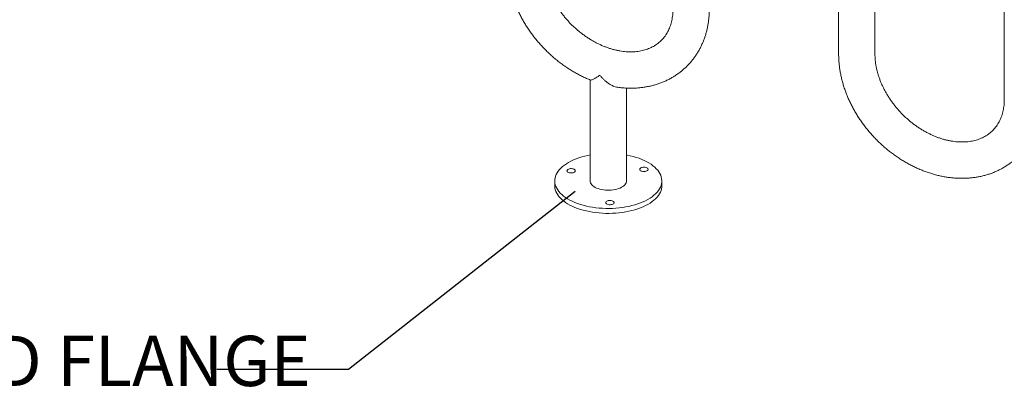
# Model space of a CAD drawing. Units: inches. Extents: x 0.2 to 9.1, y 0.2 to 10.8.
# Drawn here: x 4.7 to 6.5, y 8.3 to 8.9 of the extents above; entities that cross this region are included whole.
import ezdxf

# ---------------------------------------------------------------- set-up
doc = ezdxf.new("R2010")
doc.units = ezdxf.units.IN
doc.header["$MEASUREMENT"] = 0
doc.styles.add('SLDTEXTSTYLE0', font='TXT', dxfattribs={"width": 0.605})
doc.dimstyles.new('SLDDIMSTYLE0', dxfattribs={"dimtxt": 0.18, "dimasz": 0.125, "dimexe": 0, "dimexo": 0.0625, "dimgap": 0, "dimtad": 0, "dimtih": 1, "dimtoh": 1, "dimdec": 0, "dimrnd": 1e-09, "dimzin": 0, "dimdsep": 46, "dimlunit": 5, "dimtxsty": 'Standard', "dimblk1": 'NONE', "dimblk2": 'NONE', "dimsah": 1, "dimcen": 0.09, "dimadec": 0, "dimazin": 0, "dimtfac": 0.125, "dimtdec": 0, "dimtofl": 0, "dimtmove": 0, "dimatfit": 3, "dimldrblk": 'NONE', "dimfxl": 0, "dimfrac": 2, "dimtolj": 1, "dimtzin": 0, "dimarcsym": 0})

# ---------------------------------------------------------------- blocks, each defined once
blk = doc.blocks.new('SW_NOTE_8')
at = {"color": 0, "linetype": 'Continuous', "lineweight": 0, "char_height": 0.09375, "attachment_point": 1, "style": 'SLDTEXTSTYLE0'}
for s, insert in [('%%c', (-1.0706, 0.0626)), ('7" ROUND FLANGE', (-0.936, 0.0626))]:
    blk.add_mtext(s, dxfattribs=dict(at, insert=insert))
blk = doc.blocks.new('_NONE')

msp = doc.modelspace()

# ---------------------------------------------------------------- linework, layer by layer
at = {"color": 7, "linetype": 'Continuous', "lineweight": 18}
for p, q in [((6.23462897, 9.36900893), (6.23462897, 8.88226036)), ((6.30248611, 8.88226036), (6.30248611, 9.36900893)), ((6.5441753, 9.28488088), (6.5441753, 8.7981323)), ((5.77030947, 8.83419272), (5.77030947, 8.64568701)), ((5.83816659, 8.64568702), (5.83816659, 8.81894854)), ((5.70423803, 8.64568701), (5.70423803, 8.63650308)), ((5.90423803, 8.63650308), (5.90423803, 8.64568702))]:
    msp.add_line(p, q, dxfattribs=at)
at = {"color": 7, "linetype": 'Continuous', "lineweight": 18, "flags": 128}
for points in [[(5.7157962, 8.66972361), (5.71304034, 8.66681601), (5.71064436, 8.66382503), (5.70861775, 8.66076247), (5.70696855, 8.6576404), (5.70570318, 8.65447117), (5.7048267, 8.65126727), (5.70434255, 8.64804134), (5.70425265, 8.64480613), (5.70455736, 8.64157438), (5.70525544, 8.63835887), (5.70634416, 8.63517229), (5.70781922, 8.6320272), (5.70967481, 8.62893601), (5.71190361, 8.62591094), (5.7144968, 8.62296391), (5.71744414, 8.62010657), (5.72073405, 8.61735017), (5.72435349, 8.6147056), (5.72828819, 8.61218332), (5.73252263, 8.60979325), (5.73704011, 8.60754484), (5.74182279, 8.60544696), (5.7468518, 8.60350788), (5.75210727, 8.60173527), (5.75756848, 8.60013612), (5.76321389, 8.59871673), (5.76902119, 8.59748271), (5.77496749, 8.59643894), (5.78102929, 8.59558952), (5.78718269, 8.59493782), (5.79340339, 8.5944864), (5.79966685, 8.59423705), (5.80594836, 8.59419074), (5.81222313, 8.59434767), (5.81846636, 8.59470721), (5.82465346, 8.59526795), (5.83075999, 8.59602766), (5.83676184, 8.59698336), (5.84263533, 8.59813127), (5.8483573, 8.59946686), (5.85390514, 8.60098486), (5.85925696, 8.60267928), (5.86439165, 8.60454343), (5.86928894, 8.60656995), (5.87392951, 8.60875086), (5.87829504, 8.61107753), (5.88236829, 8.61354079), (5.8861332, 8.61613092), (5.88957491, 8.61883769), (5.89267984, 8.62165043), (5.89543572, 8.62455802), (5.89783169, 8.627549), (5.89985829, 8.63061157), (5.90150753, 8.63373363), (5.90277287, 8.63690286), (5.90364935, 8.64010676), (5.9041335, 8.64333269), (5.9042234, 8.64656791), (5.90391872, 8.64979964), (5.90322063, 8.65301515), (5.9021319, 8.65620174), (5.90065684, 8.65934683), (5.89880125, 8.66243802), (5.89657245, 8.66546309), (5.89397926, 8.66841012), (5.89103192, 8.67126746), (5.88774202, 8.67402386), (5.88412257, 8.67666843), (5.88018787, 8.67919071), (5.87595343, 8.68158078), (5.87143596, 8.68382919), (5.86665327, 8.68592707), (5.86162426, 8.68786615), (5.85636879, 8.68963876), (5.85090756, 8.69123792), (5.84526217, 8.6926573), (5.83945487, 8.69389132), (5.83816662, 8.69413579)], [(5.77030946, 8.69413579), (5.76584073, 8.69324276), (5.76011878, 8.69190717), (5.75457094, 8.69038917), (5.74921909, 8.68869475), (5.7440844, 8.68683061), (5.7391871, 8.68480408), (5.73454654, 8.68262318), (5.73018104, 8.6802965), (5.72610775, 8.67783324), (5.72234285, 8.67524311), (5.71890115, 8.67253634), (5.7157962, 8.66972361)], [(5.72782514, 8.6664544), (5.72716928, 8.66558141), (5.72692201, 8.66465405), (5.72709661, 8.66372232), (5.72768373, 8.66283644), (5.72865167, 8.66204418), (5.72994827, 8.66138824), (5.73150363, 8.66090399), (5.73323389, 8.66061753), (5.73504579, 8.6605443), (5.73684164, 8.66068826), (5.7385246, 8.66104164), (5.74000399, 8.66158539), (5.74120002, 8.6622902), (5.74204823, 8.66311807), (5.74250287, 8.66402437), (5.74253943, 8.66496025), (5.742156, 8.66587524), (5.74137317, 8.66672002), (5.74023319, 8.66744905), (5.7387975, 8.66802303), (5.7371435, 8.66841101), (5.73536037, 8.66859208), (5.73354423, 8.66855647), (5.73179296, 8.66830611), (5.73020104, 8.66785449), (5.72885421, 8.66722596), (5.72782514, 8.6664544)], [(5.8773644, 8.66938622), (5.87622441, 8.67011525), (5.87478872, 8.67068923), (5.87313473, 8.67107721), (5.87135159, 8.67125828), (5.86953543, 8.67122268), (5.86778419, 8.67097231), (5.86619223, 8.6705207), (5.86484543, 8.66989216), (5.86381636, 8.66912061), (5.8631605, 8.66824762), (5.8629132, 8.66732026), (5.86308783, 8.66638853), (5.86367493, 8.66550265), (5.86464289, 8.66471038), (5.86593949, 8.66405444), (5.86749485, 8.66357019), (5.86922512, 8.66328373), (5.87103701, 8.6632105), (5.87283283, 8.66335447), (5.87451582, 8.66370785), (5.87599521, 8.66425159), (5.87719122, 8.66495641), (5.87803942, 8.66578428), (5.87849409, 8.66669057), (5.87853066, 8.66762645), (5.87814719, 8.66854145), (5.8773644, 8.66938622)], [(5.70423803, 8.63650308), (5.70425265, 8.63562219), (5.70455736, 8.63239044), (5.70525544, 8.62917494), (5.70634416, 8.62598835), (5.70781922, 8.62284326), (5.70967481, 8.61975208), (5.71190361, 8.616727), (5.7144968, 8.61377998), (5.71744414, 8.61092263), (5.72073405, 8.60816623), (5.72435349, 8.60552167), (5.72828819, 8.60299938), (5.73252263, 8.60060931), (5.73704011, 8.5983609), (5.74182279, 8.59626302), (5.7468518, 8.59432394), (5.75210727, 8.59255133), (5.75756848, 8.59095218), (5.76321389, 8.58953279), (5.76902119, 8.58829878), (5.77496749, 8.587255), (5.78102929, 8.58640558), (5.78718269, 8.58575388), (5.79340339, 8.58530246), (5.79966685, 8.58505311), (5.80594836, 8.58500681), (5.81222313, 8.58516373), (5.81846636, 8.58552328), (5.82465346, 8.58608401), (5.83075999, 8.58684372), (5.83676184, 8.58779942), (5.84263533, 8.58894733), (5.8483573, 8.59028292), (5.85390514, 8.59180092), (5.85925696, 8.59349534), (5.86439165, 8.59535949), (5.86928894, 8.59738602), (5.87392951, 8.59956692), (5.87829504, 8.60189359), (5.88236829, 8.60435686), (5.8861332, 8.60694699), (5.88957491, 8.60965376), (5.89267984, 8.61246649), (5.89543572, 8.61537409), (5.89783169, 8.61836507), (5.89985829, 8.62142763), (5.90150753, 8.62454969), (5.90277287, 8.62771893), (5.90364935, 8.63092283), (5.9041335, 8.63414875), (5.90423803, 8.63650308)], [(5.77030947, 8.64568701), (5.77030953, 8.64565315), (5.77051551, 8.64376403), (5.77111688, 8.64189745), (5.77210657, 8.6400753), (5.77347295, 8.63831894), (5.77520005, 8.63664897), (5.77726758, 8.63508495), (5.7796513, 8.63364524), (5.78232329, 8.63234671), (5.78525222, 8.63120458), (5.78840371, 8.63023225)], [(5.78840371, 8.63023225), (5.79174087, 8.6294411), (5.79522455, 8.62884043), (5.7988139, 8.62843726), (5.80246683, 8.62823634), (5.80614054, 8.62824), (5.80979195, 8.62844822), (5.81337822, 8.62885855), (5.81685736, 8.62946617), (5.82018854, 8.63026397), (5.82333268, 8.63124259), (5.82625298, 8.63239056), (5.82891521, 8.63369441), (5.83128806, 8.63513888), (5.83334382, 8.636707), (5.83505833, 8.63838041), (5.83641147, 8.64013948), (5.83738746, 8.64196359), (5.83797475, 8.64383136), (5.83816659, 8.64568702)], [(5.80752458, 8.60122042), (5.80932039, 8.60136438), (5.81100338, 8.60171776), (5.81248277, 8.6022615), (5.81367878, 8.60296632), (5.81452698, 8.60379419), (5.81498165, 8.60470049), (5.81501822, 8.60563636), (5.81463475, 8.60655136), (5.81385196, 8.60739614), (5.81271197, 8.60812517), (5.81127628, 8.60869914), (5.80962229, 8.60908712), (5.80783916, 8.60926819), (5.80602299, 8.60923259), (5.80427175, 8.60898223), (5.80267979, 8.60853061), (5.801333, 8.60790207), (5.80030392, 8.60713052), (5.79964806, 8.60625753), (5.79940076, 8.60533018), (5.79957539, 8.60439844), (5.80016249, 8.60351256), (5.80113046, 8.6027203), (5.80242706, 8.60206436), (5.80398242, 8.6015801), (5.80571268, 8.60129364), (5.80752458, 8.60122042)]]:
    msp.add_lwpolyline(points, dxfattribs=at)
at = {"color": 7, "linetype": 'Continuous', "lineweight": 18}
for points, knots in [([(5.61553629, 9.05051649), (5.61554701, 9.04905345), (5.61557658, 9.04501846), (5.6158909, 9.03836803), (5.61656861, 9.03056073), (5.61757813, 9.02271577), (5.61891179, 9.01484574), (5.62056864, 9.00696476), (5.62254485, 8.9990872), (5.6248366, 8.99122726), (5.62743921, 8.98339894), (5.63034755, 8.97561605), (5.63355576, 8.96789211), (5.63705778, 8.96024047), (5.6408469, 8.95267419), (5.6449159, 8.94520601), (5.64925743, 8.93784852), (5.65386363, 8.93061392), (5.65872625, 8.92351404), (5.66383692, 8.91656057), (5.66918685, 8.90976489), (5.67476696, 8.90313811), (5.68056791, 8.89669109), (5.68658015, 8.89043447), (5.69279373, 8.88437856), (5.69919851, 8.87853344), (5.70578417, 8.87290903), (5.71254, 8.86751479), (5.71945516, 8.86235996), (5.72651859, 8.85745365), (5.73371886, 8.85280422), (5.74104456, 8.84842075), (5.74848336, 8.84430898), (5.75602504, 8.8404854), (5.76344706, 8.8370191), (5.76838745, 8.83498156), (5.77075499, 8.83400513)], [0, 0, 0, 0, 0.0168100977, 0.0463615747, 0.0759504762, 0.1056013217, 0.1353056272, 0.1650557372, 0.1948439261, 0.2246630885, 0.2545067766, 0.2843696602, 0.3142468416, 0.3441340872, 0.3740283525, 0.4039268145, 0.4338272165, 0.4637283008, 0.493629676, 0.5235310836, 0.5534324634, 0.5833344125, 0.6132375236, 0.643142569, 0.6730505259, 0.7029621417, 0.7328782117, 0.7627996077, 0.7927270754, 0.8226611876, 0.8526020887, 0.8825500171, 0.91250434, 0.9424641072, 0.9724275882, 1, 1, 1, 1]), ([(5.92508263, 8.96638843), (5.9250759, 8.96548329), (5.92505537, 8.96272567), (5.92481903, 8.95821268), (5.92427552, 8.95290836), (5.92345912, 8.94774887), (5.92237648, 8.94273676), (5.92102805, 8.93787953), (5.91941497, 8.93318315), (5.91753684, 8.92865335), (5.91539225, 8.92429583), (5.9129788, 8.9201173), (5.91029389, 8.9161261), (5.90733592, 8.91233286), (5.90410571, 8.9087511), (5.90060836, 8.90539707), (5.89685595, 8.90228919), (5.89286543, 8.89944434), (5.88865681, 8.89687501), (5.88424807, 8.89458851), (5.87965575, 8.89258793), (5.87489382, 8.89087401), (5.86997397, 8.88944616), (5.86490623, 8.8883035), (5.85969994, 8.88744512), (5.854364, 8.88687099), (5.84890777, 8.88658113), (5.84334106, 8.88657633), (5.83767458, 8.88685716), (5.83191977, 8.88742428), (5.82608892, 8.88827805), (5.8201951, 8.88941844), (5.81425207, 8.89084478), (5.8082742, 8.8925558), (5.8022764, 8.89454934), (5.79627393, 8.89682255), (5.79028247, 8.89937155), (5.78431788, 8.90219163), (5.77839616, 8.90527717), (5.77253312, 8.90862157), (5.76674459, 8.91221757), (5.76104613, 8.91605683), (5.7554532, 8.92013031), (5.74998093, 8.92442804), (5.74464405, 8.92893927), (5.73945694, 8.93365258), (5.73443352, 8.93855581), (5.72958702, 8.94363599), (5.72493037, 8.94887968), (5.72047552, 8.95427263), (5.71623407, 8.95980037), (5.71221647, 8.96544772), (5.70843264, 8.9711993), (5.70489158, 8.97703931), (5.7016014, 8.9829517), (5.69856943, 8.98892027), (5.69580188, 8.99492864), (5.69330417, 9.00096045), (5.6910808, 9.00699937), (5.68913515, 9.01302907), (5.68746992, 9.01903343), (5.68608652, 9.02499671), (5.68498591, 9.03090351), (5.68416675, 9.03673976), (5.68363219, 9.04248939), (5.68341592, 9.04706999), (5.68339865, 9.04971808), (5.68339344, 9.05051649)], [0, 0, 0, 0, 0.00751257863, 0.02288798374, 0.0383087971, 0.05382137304, 0.0694463764, 0.08520615599, 0.10112417369, 0.11722372229, 0.13352590225, 0.15004541278, 0.16678669443, 0.1837385119, 0.20086857146, 0.21812156738, 0.23541997013, 0.25265654135, 0.26975843397, 0.28667296459, 0.30337200639, 0.31984854797, 0.33611110434, 0.35217806301, 0.36807241805, 0.38381852258, 0.39944034879, 0.41495978554, 0.43039639822, 0.44576737539, 0.46108730924, 0.47636856902, 0.49162142927, 0.50685421084, 0.5220737069, 0.53728513743, 0.55249280911, 0.56769901865, 0.58290600751, 0.59811523727, 0.61332792807, 0.62854442817, 0.64376469407, 0.65898846366, 0.67421491612, 0.68944323939, 0.70467243464, 0.71990129414, 0.73512838297, 0.75035215687, 0.76557152984, 0.78078536144, 0.79599272468, 0.81119294196, 0.82638558493, 0.84157061742, 0.85674846071, 0.87192009845, 0.88708705546, 0.90225165298, 0.91741596918, 0.93258411438, 0.94776108234, 0.96295336555, 0.97816912024, 0.99341789597, 1, 1, 1, 1]), ([(5.82180521, 8.82039468), (5.8233069, 8.8201905), (5.82742526, 8.81963052), (5.83413297, 8.81908299), (5.8419088, 8.81872287), (5.84961897, 8.81871451), (5.85724965, 8.81903839), (5.86478577, 8.8196991), (5.87221301, 8.8206933), (5.87951715, 8.82201886), (5.88668454, 8.82367212), (5.89370196, 8.82564888), (5.90055677, 8.8279442), (5.907237, 8.83055237), (5.9137313, 8.83346724), (5.92002887, 8.83668224), (5.92611971, 8.84019022), (5.93199428, 8.84398393), (5.93764368, 8.84805576), (5.94305946, 8.85239797), (5.94823364, 8.85700264), (5.95315872, 8.86186162), (5.95782699, 8.86696659), (5.96223159, 8.87230873), (5.96636552, 8.8778794), (5.97022275, 8.88366987), (5.97379712, 8.88967138), (5.97708295, 8.89587484), (5.98007458, 8.90227098), (5.98276674, 8.90885013), (5.98515434, 8.91560229), (5.98723254, 8.92251698), (5.98899715, 8.92958322), (5.99044363, 8.9367896), (5.9915706, 8.94412379), (5.99236744, 8.9515746), (5.99285262, 8.95899851), (5.99291119, 8.96396491), (5.99293977, 8.96638843)], [0, 0, 0, 0, 0.0166447774, 0.0456477149, 0.074596542, 0.1034824757, 0.1322966034, 0.1610303957, 0.1896762361, 0.2182276717, 0.2466795067, 0.2750285056, 0.3032732741, 0.3314146138, 0.3594555893, 0.3874015182, 0.4152596634, 0.443039535, 0.4707523803, 0.4984108682, 0.5260288812, 0.5536210834, 0.5812024521, 0.6087835699, 0.6363801085, 0.6640066202, 0.6916775105, 0.71940539, 0.7472018771, 0.7750768224, 0.8030382622, 0.8310920586, 0.8592419561, 0.8874897936, 0.9158350862, 0.9442754451, 0.9728074523, 1, 1, 1, 1]), ([(6.23462897, 8.88226036), (6.2346397, 8.88079733), (6.23466929, 8.87676233), (6.23498358, 8.87011191), (6.2356613, 8.8623046), (6.23667078, 8.85445964), (6.23800451, 8.84658962), (6.23966131, 8.83870864), (6.24163756, 8.83083108), (6.24392928, 8.82297113), (6.24653192, 8.81514282), (6.24944022, 8.80735991), (6.25264846, 8.79963598), (6.25615049, 8.79198435), (6.25993956, 8.78441805), (6.26400861, 8.77694989), (6.26835011, 8.76959239), (6.27295631, 8.76235779), (6.27781894, 8.75525792), (6.28292959, 8.74830444), (6.28827952, 8.74150877), (6.29385963, 8.73488199), (6.29966059, 8.72843497), (6.30567282, 8.72217834), (6.31188641, 8.71612243), (6.31829121, 8.71027732), (6.32487685, 8.7046529), (6.33163269, 8.69925866), (6.33854784, 8.69410385), (6.34561127, 8.68919748), (6.35281157, 8.68454819), (6.36013718, 8.6801643), (6.3675763, 8.67605402), (6.37511677, 8.6722249), (6.38274621, 8.6686845), (6.3904519, 8.66543975), (6.39822085, 8.66249733), (6.40603979, 8.65986337), (6.41389519, 8.65754365), (6.42177321, 8.65554322), (6.42965977, 8.6538668), (6.43754052, 8.65251828), (6.4454009, 8.65150093), (6.45322612, 8.65081738), (6.46100136, 8.65046928), (6.46871169, 8.6504577), (6.47634232, 8.65078245), (6.48387846, 8.65144293), (6.49130569, 8.65243718), (6.49860983, 8.65376273), (6.50577722, 8.65541599), (6.51279464, 8.65739277), (6.51964947, 8.65968806), (6.5263297, 8.66229624), (6.53282399, 8.66521112), (6.53912155, 8.66842612), (6.5452124, 8.67193409), (6.55108695, 8.67572782), (6.55673636, 8.67979963), (6.56215214, 8.68414185), (6.56732633, 8.6887465), (6.57225138, 8.69360551), (6.5769197, 8.69871044), (6.58132425, 8.70405263), (6.58545821, 8.70962327), (6.58931543, 8.71541375), (6.59288981, 8.72141524), (6.59617561, 8.72761873), (6.59916727, 8.73401484), (6.60185943, 8.74059401), (6.60424701, 8.74734617), (6.60632525, 8.75426085), (6.60808983, 8.76132709), (6.60953632, 8.76853348), (6.61066328, 8.77586767), (6.61146014, 8.78331847), (6.61194532, 8.79074238), (6.61200388, 8.79570879), (6.61203246, 8.7981323)], [0, 0, 0, 0, 0.0075654356, 0.0208651631, 0.0341817358, 0.0475261823, 0.0608947036, 0.0742838222, 0.0876900922, 0.1011102861, 0.1145415356, 0.1279814044, 0.1414277297, 0.154878573, 0.1683325492, 0.1817884687, 0.1952452181, 0.2087022896, 0.222159492, 0.2356166916, 0.2490738961, 0.2625313567, 0.2759893601, 0.2894481939, 0.3029083794, 0.3163702123, 0.329834006, 0.3433002188, 0.3567691642, 0.3702410763, 0.3837161398, 0.3971942446, 0.4106752763, 0.4241587582, 0.4376439115, 0.4511295801, 0.4646143539, 0.4780964555, 0.491573795, 0.5050438368, 0.5185037029, 0.531950181, 0.5453796155, 0.5587881237, 0.5721716158, 0.5855260314, 0.5988472499, 0.6121313281, 0.6253747447, 0.6385745166, 0.6517282416, 0.6648344009, 0.6778924405, 0.6909026187, 0.7038663758, 0.7167862125, 0.7296654654, 0.7425085123, 0.755320609, 0.7681075573, 0.7808757934, 0.7936320811, 0.8063834056, 0.8191345567, 0.8318928778, 0.844665043, 0.8574577251, 0.8702767442, 0.8831275006, 0.8960145205, 0.9089415281, 0.9219112395, 0.9349253693, 0.947984783, 0.9610892518, 0.9742376728, 0.9874284626, 1, 1, 1, 1]), ([(6.5441753, 8.7981323), (6.54416858, 8.79722716), (6.54414809, 8.79446953), (6.54391168, 8.78995657), (6.54336819, 8.78465223), (6.54255179, 8.77949275), (6.54146914, 8.77448064), (6.54012073, 8.7696234), (6.53850766, 8.76492702), (6.53662952, 8.76039722), (6.53448492, 8.75603971), (6.53207146, 8.75186119), (6.5293866, 8.74786996), (6.5264286, 8.74407674), (6.52319841, 8.74049497), (6.51970106, 8.73714093), (6.51594862, 8.73403307), (6.51195809, 8.73118823), (6.50774951, 8.72861886), (6.50334075, 8.72633239), (6.49874845, 8.72433179), (6.4939865, 8.72261789), (6.48906665, 8.72119003), (6.48399892, 8.72004738), (6.47879262, 8.719189), (6.47345668, 8.71861486), (6.46800046, 8.71832501), (6.46243375, 8.71832021), (6.45676726, 8.71860103), (6.45101245, 8.71916815), (6.4451816, 8.72002192), (6.43928778, 8.72116231), (6.43334475, 8.72258866), (6.42736688, 8.72429968), (6.42136908, 8.72629321), (6.41536661, 8.72856643), (6.40937515, 8.73111542), (6.40341056, 8.7339355), (6.39748885, 8.73702105), (6.39162581, 8.74036544), (6.38583727, 8.74396144), (6.38013882, 8.7478007), (6.37454589, 8.75187418), (6.36907361, 8.75617191), (6.36373673, 8.76068315), (6.35854962, 8.76539645), (6.35352619, 8.77029968), (6.34867971, 8.77537987), (6.34402306, 8.78062355), (6.33956822, 8.78601651), (6.33532675, 8.79154424), (6.33130916, 8.7971916), (6.32752533, 8.80294317), (6.32398428, 8.80878318), (6.32069411, 8.81469558), (6.3176621, 8.82066414), (6.31489455, 8.82667251), (6.31239689, 8.83270432), (6.31017347, 8.83874324), (6.30822786, 8.84477294), (6.3065626, 8.85077731), (6.30517919, 8.85674058), (6.30407859, 8.86264738), (6.30325945, 8.86848363), (6.30272489, 8.87423326), (6.30250861, 8.87881386), (6.30249133, 8.88146195), (6.30248611, 8.88226036)], [0, 0, 0, 0, 0.00751257368, 0.0228879867, 0.03830880028, 0.05382137644, 0.06944638002, 0.08520614923, 0.10112416716, 0.117223716, 0.1335259114, 0.15004542216, 0.16678666796, 0.18373850508, 0.20086854417, 0.21812154033, 0.23541998985, 0.25265656132, 0.26975840281, 0.28667296051, 0.30337197459, 0.31984854544, 0.33611110205, 0.35217806094, 0.36807241621, 0.38381852097, 0.3994403474, 0.41495978437, 0.43039639727, 0.44576737466, 0.46108730873, 0.47636856873, 0.4916214292, 0.50685421098, 0.52207370726, 0.53728513801, 0.55249280991, 0.56769901966, 0.58290600874, 0.59811523872, 0.61332792974, 0.62854443005, 0.64376469617, 0.65898846597, 0.67421491866, 0.68944327264, 0.70467246812, 0.71990127112, 0.73512838734, 0.75035213554, 0.76557153332, 0.78078536513, 0.79599272859, 0.81119292583, 0.82638556901, 0.84157063595, 0.85674847946, 0.87192008983, 0.88708705913, 0.90225164654, 0.91741597152, 0.93258412371, 0.94776108691, 0.96295336717, 0.97816912208, 0.99341789759, 1, 1, 1, 1]), ([(5.78840371, 8.84299341), (5.78839557, 8.84298773), (5.78731552, 8.84223451), (5.78435587, 8.84022581), (5.7807322, 8.83797461), (5.7775831, 8.83623638), (5.77509364, 8.83500874), (5.77275685, 8.8341092), (5.77123854, 8.83379471), (5.77086292, 8.83400769), (5.77077661, 8.83405663)], [0, 0, 0, 0, 0.0009617788, 0.1275753799, 0.3579260379, 0.4757742008, 0.5945228029, 0.7684014101, 0.9467853787, 1, 1, 1, 1]), ([(5.82181327, 8.8204555), (5.82104513, 8.82054075), (5.81876786, 8.8207935), (5.81442261, 8.8222516), (5.80891257, 8.82484574), (5.80372019, 8.8282179), (5.79925491, 8.8317316), (5.79547809, 8.83515138), (5.7918443, 8.83889511), (5.78953548, 8.84159054), (5.78841186, 8.8429833), (5.78840371, 8.84299341)], [0, 0, 0, 0, 0.0667487702, 0.197887657, 0.3600528223, 0.5265053414, 0.6423451737, 0.7591559762, 0.878721442, 0.999119855, 1, 1, 1, 1])]:
    msp.add_open_spline(points, degree=3, knots=knots, dxfattribs=at)

# ---------------------------------------------------------------- block references
at = {"color": 7, "linetype": 'Continuous', "lineweight": 0}
msp.add_blockref('SW_NOTE_8', (5.07267828, 8.29384901), dxfattribs=at)

# ---------------------------------------------------------------- leaders
at = {"color": 7, "linetype": 'Continuous', "lineweight": 0, "has_arrowhead": 0}
msp.add_leader([(5.74258979, 8.62612804), (5.31874127, 8.29384901), (5.07267828, 8.29384901)], dimstyle='SLDDIMSTYLE0', dxfattribs=at)

doc.saveas('drawing.dxf')
